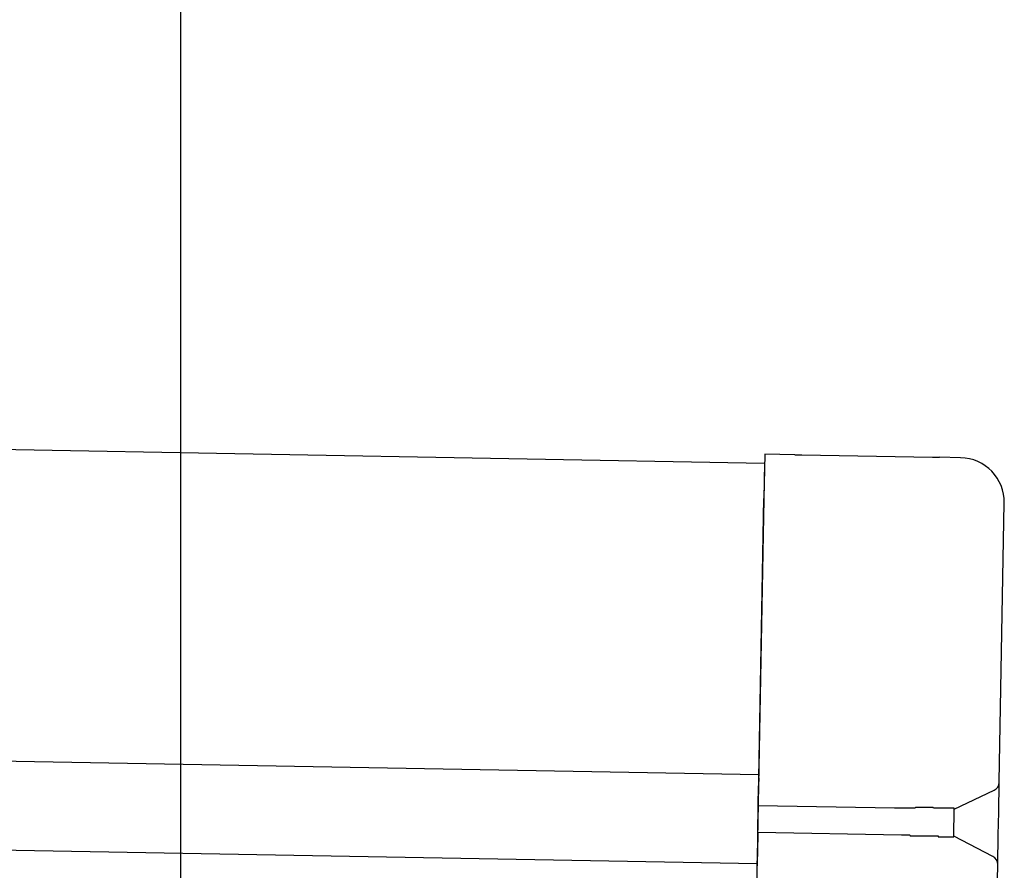
# Model space of a CAD drawing. Extents: x 542 to 20478, y 217 to 14052.
# Drawn here: x 12537 to 12647, y 11694 to 11790 of the extents above; entities that cross this region are included whole.
import ezdxf

# ---------------------------------------------------------------- set-up
doc = ezdxf.new("R2010")
doc.units = 0
doc.header["$LTSCALE"] = 50
doc.header["$MEASUREMENT"] = 0
for name, color, linetype in [('SUNPOU', 4, 'CONTINUOUS'), ('上枠左右A1_5', 1, 'CONTINUOUS'), ('鼻隠し後コーナー', 4, 'CONTINUOUS')]:
    doc.layers.add(name, color=color, linetype=linetype)

msp = doc.modelspace()

# ---------------------------------------------------------------- linework, layer by layer
at = {"layer": 'SUNPOU'}
msp.add_line((12555.03, 11650.15), (12555.03, 11970.63), dxfattribs=at)
at = {"layer": '上枠左右A1_5'}
for p, q in [((9927.1, 11789.22), (12620.57, 11740.14)), ((9926.46, 11754.23), (12619.93, 11705.15)), ((9926.28, 11744.23), (12619.75, 11695.15)), ((12620.57, 11740.14), (12618.02, 11600.17))]:
    msp.add_line(p, q, dxfattribs=at)
at = {"layer": '鼻隠し後コーナー', "linetype": 'Continuous'}
for p, q in [((12620.59, 11741.14), (12620.5, 11736.14)), ((12623.97, 11741.08), (12620.59, 11741.14)), ((12623.97, 11741.08), (12624.75, 11741.07)), ((12624.75, 11741.07), (12624.75, 11741.07)), ((12624.75, 11741.07), (12639.42, 11740.8)), ((12639.42, 11740.8), (12639.42, 11740.8)), ((12639.42, 11740.8), (12640.2, 11740.79)), ((12642.58, 11740.74), (12640.2, 11740.79)), ((12619.92, 11704.77), (12620.5, 11736.14)), ((12646.92, 11704.38), (12647.49, 11735.65)), ((12619.92, 11704.77), (12619.91, 11703.87)), ((12619.87, 11701.65), (12619.91, 11703.87)), ((12646.86, 11700.92), (12646.92, 11704.28)), ((12646.92, 11704.28), (12646.92, 11704.38)), ((12641.86, 11701.25), (12646.35, 11703.39)), ((12619.81, 11698.65), (12619.87, 11701.65)), ((12635.16, 11701.37), (12619.87, 11701.65)), ((12635.17, 11701.37), (12635.15, 11701.37)), ((12635.18, 11701.37), (12635.17, 11701.37)), ((12635.19, 11701.37), (12635.18, 11701.37)), ((12635.21, 11701.37), (12635.19, 11701.37)), ((12635.22, 11701.37), (12635.21, 11701.37)), ((12635.23, 11701.37), (12635.22, 11701.37)), ((12635.25, 11701.37), (12635.23, 11701.37)), ((12635.26, 11701.37), (12635.25, 11701.37)), ((12635.27, 11701.37), (12635.26, 11701.37)), ((12635.29, 11701.37), (12635.27, 11701.37)), ((12635.3, 11701.37), (12635.29, 11701.37)), ((12635.31, 11701.37), (12635.3, 11701.37)), ((12635.33, 11701.37), (12635.31, 11701.37)), ((12635.34, 11701.37), (12635.33, 11701.37)), ((12635.35, 11701.37), (12635.34, 11701.37)), ((12635.36, 11701.37), (12635.35, 11701.37)), ((12635.38, 11701.37), (12635.36, 11701.37)), ((12635.39, 11701.37), (12635.38, 11701.37)), ((12635.4, 11701.37), (12635.39, 11701.37)), ((12635.42, 11701.37), (12635.4, 11701.37)), ((12635.43, 11701.37), (12635.42, 11701.37)), ((12635.44, 11701.37), (12635.43, 11701.37)), ((12635.46, 11701.37), (12635.44, 11701.37)), ((12635.47, 11701.37), (12635.46, 11701.37)), ((12635.48, 11701.37), (12635.47, 11701.37)), ((12635.5, 11701.37), (12635.48, 11701.37)), ((12635.51, 11701.37), (12635.5, 11701.37)), ((12635.52, 11701.37), (12635.51, 11701.37)), ((12635.54, 11701.37), (12635.52, 11701.37)), ((12635.55, 11701.37), (12635.54, 11701.37)), ((12635.56, 11701.37), (12635.55, 11701.37)), ((12635.58, 11701.37), (12635.56, 11701.37)), ((12635.59, 11701.37), (12635.58, 11701.37)), ((12635.6, 11701.37), (12635.59, 11701.37)), ((12635.62, 11701.37), (12635.6, 11701.37)), ((12635.63, 11701.37), (12635.62, 11701.37)), ((12635.64, 11701.37), (12635.63, 11701.37)), ((12635.66, 11701.37), (12635.64, 11701.37)), ((12635.67, 11701.37), (12635.66, 11701.37)), ((12635.68, 11701.37), (12635.67, 11701.37)), ((12635.7, 11701.37), (12635.68, 11701.37)), ((12635.71, 11701.37), (12635.7, 11701.37)), ((12635.72, 11701.37), (12635.71, 11701.37)), ((12635.74, 11701.37), (12635.72, 11701.37)), ((12635.75, 11701.37), (12635.74, 11701.37)), ((12635.76, 11701.37), (12635.75, 11701.37)), ((12635.78, 11701.37), (12635.76, 11701.37)), ((12635.79, 11701.37), (12635.78, 11701.37)), ((12635.8, 11701.37), (12635.79, 11701.37)), ((12635.82, 11701.37), (12635.8, 11701.37)), ((12635.83, 11701.37), (12635.82, 11701.37)), ((12635.84, 11701.37), (12635.83, 11701.37)), ((12635.86, 11701.37), (12635.84, 11701.37)), ((12635.87, 11701.37), (12635.86, 11701.37)), ((12635.88, 11701.37), (12635.87, 11701.37)), ((12635.9, 11701.37), (12635.88, 11701.37)), ((12635.91, 11701.37), (12635.9, 11701.37)), ((12635.92, 11701.37), (12635.91, 11701.37)), ((12635.94, 11701.37), (12635.92, 11701.37)), ((12635.95, 11701.37), (12635.94, 11701.37)), ((12635.96, 11701.37), (12635.95, 11701.37)), ((12635.98, 11701.37), (12635.96, 11701.37)), ((12635.99, 11701.37), (12635.98, 11701.37)), ((12636, 11701.37), (12635.99, 11701.37)), ((12636.02, 11701.37), (12636, 11701.37)), ((12636.03, 11701.37), (12636.02, 11701.37)), ((12636.04, 11701.37), (12636.03, 11701.37)), ((12636.06, 11701.37), (12636.04, 11701.37)), ((12636.07, 11701.37), (12636.06, 11701.37)), ((12636.08, 11701.37), (12636.07, 11701.37)), ((12636.1, 11701.37), (12636.08, 11701.37)), ((12636.11, 11701.37), (12636.1, 11701.37)), ((12636.12, 11701.37), (12636.11, 11701.37)), ((12636.14, 11701.37), (12636.12, 11701.37)), ((12636.15, 11701.37), (12636.14, 11701.37)), ((12636.16, 11701.37), (12636.15, 11701.37)), ((12636.18, 11701.37), (12636.16, 11701.37)), ((12636.19, 11701.37), (12636.18, 11701.37)), ((12636.2, 11701.37), (12636.19, 11701.37)), ((12636.22, 11701.37), (12636.2, 11701.37)), ((12636.23, 11701.37), (12636.22, 11701.37)), ((12636.24, 11701.37), (12636.23, 11701.37)), ((12636.26, 11701.37), (12636.24, 11701.37)), ((12636.27, 11701.37), (12636.26, 11701.37)), ((12636.28, 11701.37), (12636.27, 11701.37)), ((12636.3, 11701.37), (12636.28, 11701.37)), ((12636.31, 11701.37), (12636.3, 11701.37)), ((12636.32, 11701.37), (12636.31, 11701.37)), ((12636.34, 11701.37), (12636.32, 11701.37)), ((12636.35, 11701.37), (12636.34, 11701.37)), ((12636.36, 11701.37), (12636.35, 11701.37)), ((12636.38, 11701.37), (12636.36, 11701.37)), ((12636.39, 11701.37), (12636.38, 11701.37)), ((12636.4, 11701.37), (12636.39, 11701.37)), ((12636.42, 11701.37), (12636.4, 11701.37)), ((12636.43, 11701.37), (12636.42, 11701.37)), ((12636.44, 11701.37), (12636.43, 11701.37)), ((12636.46, 11701.37), (12636.44, 11701.37)), ((12636.47, 11701.37), (12636.46, 11701.37)), ((12636.49, 11701.37), (12636.47, 11701.37)), ((12636.5, 11701.37), (12636.49, 11701.37)), ((12636.51, 11701.37), (12636.5, 11701.37)), ((12636.53, 11701.37), (12636.51, 11701.37)), ((12636.54, 11701.37), (12636.53, 11701.37)), ((12636.55, 11701.37), (12636.54, 11701.37)), ((12636.57, 11701.37), (12636.55, 11701.37)), ((12636.58, 11701.37), (12636.57, 11701.37)), ((12636.59, 11701.37), (12636.58, 11701.37)), ((12636.61, 11701.37), (12636.59, 11701.37)), ((12636.62, 11701.37), (12636.61, 11701.37)), ((12636.63, 11701.37), (12636.62, 11701.37)), ((12636.65, 11701.37), (12636.63, 11701.37)), ((12636.66, 11701.37), (12636.65, 11701.37)), ((12636.67, 11701.37), (12636.66, 11701.37)), ((12636.69, 11701.37), (12636.67, 11701.37)), ((12636.7, 11701.37), (12636.69, 11701.37)), ((12636.71, 11701.37), (12636.7, 11701.37)), ((12636.73, 11701.37), (12636.71, 11701.37)), ((12636.74, 11701.37), (12636.73, 11701.37)), ((12636.75, 11701.37), (12636.74, 11701.37)), ((12636.77, 11701.37), (12636.75, 11701.37)), ((12636.78, 11701.37), (12636.77, 11701.37)), ((12636.8, 11701.37), (12636.78, 11701.37)), ((12636.81, 11701.37), (12636.8, 11701.37)), ((12636.82, 11701.37), (12636.81, 11701.37)), ((12636.84, 11701.37), (12636.82, 11701.37)), ((12636.85, 11701.37), (12636.84, 11701.37)), ((12636.86, 11701.37), (12636.85, 11701.37)), ((12641.81, 11698.19), (12641.87, 11701.31)), ((12646.81, 11698.39), (12646.86, 11700.92)), ((12619.81, 11698.65), (12619.77, 11696.41)), ((12635.96, 11698.36), (12619.81, 11698.65)), ((12635.96, 11698.37), (12635.97, 11698.37)), ((12635.97, 11698.37), (12635.98, 11698.37)), ((12635.98, 11698.37), (12635.99, 11698.37)), ((12635.99, 11698.37), (12636, 11698.37)), ((12636, 11698.37), (12636.01, 11698.37)), ((12636.01, 11698.37), (12636.02, 11698.37)), ((12636.02, 11698.37), (12636.03, 11698.37)), ((12636.03, 11698.37), (12636.04, 11698.37)), ((12636.04, 11698.37), (12636.05, 11698.37)), ((12636.05, 11698.37), (12636.06, 11698.37)), ((12636.06, 11698.37), (12636.07, 11698.37)), ((12636.07, 11698.37), (12636.08, 11698.37)), ((12636.08, 11698.37), (12636.09, 11698.37)), ((12636.09, 11698.37), (12636.1, 11698.37)), ((12636.1, 11698.37), (12636.11, 11698.37)), ((12636.11, 11698.37), (12636.12, 11698.37)), ((12636.12, 11698.37), (12636.13, 11698.37)), ((12636.13, 11698.37), (12636.14, 11698.37)), ((12636.14, 11698.37), (12636.15, 11698.37)), ((12636.15, 11698.37), (12636.16, 11698.37)), ((12636.16, 11698.37), (12636.17, 11698.37)), ((12636.17, 11698.37), (12636.18, 11698.37)), ((12636.18, 11698.37), (12636.19, 11698.37)), ((12636.19, 11698.37), (12636.2, 11698.37)), ((12636.2, 11698.37), (12636.21, 11698.37)), ((12636.21, 11698.37), (12636.22, 11698.37)), ((12636.22, 11698.37), (12636.23, 11698.37)), ((12636.23, 11698.37), (12636.24, 11698.37)), ((12636.24, 11698.37), (12636.25, 11698.37)), ((12636.25, 11698.37), (12636.26, 11698.37)), ((12636.26, 11698.37), (12636.27, 11698.37)), ((12636.27, 11698.37), (12636.28, 11698.37)), ((12636.28, 11698.37), (12636.29, 11698.37)), ((12636.29, 11698.37), (12636.3, 11698.37)), ((12636.3, 11698.37), (12636.31, 11698.37)), ((12636.31, 11698.37), (12636.32, 11698.37)), ((12636.32, 11698.37), (12636.33, 11698.37)), ((12636.33, 11698.37), (12636.34, 11698.37)), ((12636.34, 11698.37), (12636.35, 11698.37)), ((12636.35, 11698.37), (12636.36, 11698.37)), ((12636.36, 11698.37), (12636.37, 11698.37)), ((12636.37, 11698.37), (12636.38, 11698.37)), ((12636.38, 11698.37), (12636.39, 11698.37)), ((12636.39, 11698.37), (12636.4, 11698.37)), ((12636.4, 11698.37), (12636.41, 11698.37)), ((12636.41, 11698.37), (12636.42, 11698.37)), ((12636.42, 11698.37), (12636.43, 11698.37)), ((12636.43, 11698.37), (12636.44, 11698.37)), ((12636.44, 11698.37), (12636.45, 11698.37)), ((12636.45, 11698.37), (12636.46, 11698.37)), ((12636.46, 11698.37), (12636.47, 11698.37)), ((12636.47, 11698.37), (12636.48, 11698.37)), ((12636.48, 11698.37), (12636.49, 11698.37)), ((12636.49, 11698.37), (12636.5, 11698.37)), ((12636.5, 11698.37), (12636.51, 11698.37)), ((12636.51, 11698.37), (12636.52, 11698.37)), ((12636.52, 11698.37), (12636.53, 11698.37)), ((12636.53, 11698.37), (12636.54, 11698.37)), ((12636.54, 11698.37), (12636.55, 11698.37)), ((12636.55, 11698.37), (12636.56, 11698.37)), ((12636.56, 11698.37), (12636.57, 11698.37)), ((12636.57, 11698.37), (12636.58, 11698.37)), ((12636.58, 11698.37), (12636.59, 11698.37)), ((12636.59, 11698.37), (12636.6, 11698.37)), ((12636.6, 11698.37), (12636.61, 11698.37)), ((12636.61, 11698.37), (12636.62, 11698.37)), ((12636.62, 11698.37), (12636.63, 11698.37)), ((12636.63, 11698.37), (12636.64, 11698.37)), ((12636.64, 11698.37), (12636.65, 11698.37)), ((12636.65, 11698.37), (12636.66, 11698.37)), ((12636.66, 11698.37), (12636.67, 11698.37)), ((12636.67, 11698.37), (12636.68, 11698.37)), ((12636.68, 11698.37), (12636.69, 11698.37)), ((12636.69, 11698.37), (12636.7, 11698.37)), ((12636.7, 11698.37), (12636.71, 11698.37)), ((12636.71, 11698.37), (12636.72, 11698.37)), ((12636.72, 11698.37), (12636.73, 11698.37)), ((12636.73, 11698.37), (12636.74, 11698.37)), ((12636.74, 11698.37), (12636.75, 11698.37)), ((12636.75, 11698.37), (12636.76, 11698.37)), ((12636.76, 11698.37), (12636.77, 11698.37)), ((12636.77, 11698.37), (12636.78, 11698.37)), ((12636.78, 11698.37), (12636.79, 11698.37)), ((12636.79, 11698.37), (12636.8, 11698.37)), ((12636.8, 11698.37), (12636.81, 11698.37)), ((12646.22, 11695.95), (12641.81, 11698.25)), ((12646.75, 11695.04), (12646.81, 11698.39)), ((12619.77, 11696.41), (12619.76, 11695.48)), ((12619.74, 11694.4), (12619.76, 11695.48)), ((12646.67, 11690.66), (12646.75, 11694.93)), ((12646.75, 11694.93), (12646.75, 11695.04))]:
    msp.add_line(p, q, dxfattribs=at)
at = {"layer": '鼻隠し後コーナー'}
for p, q in [((12636.88, 11701.37), (12636.86, 11701.37)), ((12636.9, 11701.37), (12636.88, 11701.37)), ((12636.92, 11701.37), (12636.9, 11701.37)), ((12636.94, 11701.37), (12636.92, 11701.37)), ((12636.97, 11701.37), (12636.94, 11701.37)), ((12636.99, 11701.37), (12636.97, 11701.37)), ((12637.01, 11701.37), (12636.99, 11701.37)), ((12637.03, 11701.37), (12637.01, 11701.37)), ((12637.05, 11701.37), (12637.03, 11701.37)), ((12637.07, 11701.37), (12637.05, 11701.37)), ((12637.09, 11701.37), (12637.07, 11701.37)), ((12637.11, 11701.37), (12637.09, 11701.37)), ((12637.13, 11701.37), (12637.11, 11701.37)), ((12637.15, 11701.37), (12637.13, 11701.37)), ((12637.17, 11701.37), (12637.15, 11701.37)), ((12637.19, 11701.37), (12637.17, 11701.37)), ((12637.21, 11701.37), (12637.19, 11701.37)), ((12637.23, 11701.37), (12637.21, 11701.37)), ((12637.25, 11701.37), (12637.23, 11701.37)), ((12637.27, 11701.37), (12637.25, 11701.37)), ((12637.29, 11701.37), (12637.27, 11701.37)), ((12637.31, 11701.37), (12637.29, 11701.37)), ((12637.33, 11701.37), (12637.31, 11701.37)), ((12637.35, 11701.37), (12637.33, 11701.37)), ((12637.37, 11701.37), (12637.35, 11701.37)), ((12637.4, 11701.37), (12637.37, 11701.37)), ((12637.42, 11701.37), (12637.4, 11701.37)), ((12637.44, 11701.37), (12637.42, 11701.37)), ((12637.46, 11701.37), (12637.44, 11701.37)), ((12637.48, 11701.37), (12637.46, 11701.37)), ((12637.5, 11701.37), (12637.48, 11701.37)), ((12637.52, 11701.47), (12637.5, 11701.37)), ((12637.54, 11701.47), (12637.52, 11701.47)), ((12637.56, 11701.47), (12637.54, 11701.47)), ((12637.58, 11701.47), (12637.56, 11701.47)), ((12637.6, 11701.47), (12637.58, 11701.47)), ((12637.62, 11701.47), (12637.6, 11701.47)), ((12637.64, 11701.47), (12637.62, 11701.47)), ((12637.66, 11701.47), (12637.64, 11701.47)), ((12637.68, 11701.47), (12637.66, 11701.47)), ((12637.7, 11701.47), (12637.68, 11701.47)), ((12637.72, 11701.47), (12637.7, 11701.47)), ((12637.74, 11701.47), (12637.72, 11701.47)), ((12637.76, 11701.47), (12637.74, 11701.47)), ((12637.78, 11701.47), (12637.76, 11701.47)), ((12637.8, 11701.47), (12637.78, 11701.47)), ((12637.82, 11701.47), (12637.8, 11701.47)), ((12637.84, 11701.47), (12637.82, 11701.47)), ((12637.86, 11701.47), (12637.84, 11701.47)), ((12637.88, 11701.47), (12637.86, 11701.47)), ((12637.9, 11701.47), (12637.88, 11701.47)), ((12637.92, 11701.47), (12637.9, 11701.47)), ((12637.94, 11701.47), (12637.92, 11701.47)), ((12637.96, 11701.47), (12637.94, 11701.47)), ((12637.98, 11701.47), (12637.96, 11701.47)), ((12638, 11701.47), (12637.98, 11701.47)), ((12638.02, 11701.47), (12638, 11701.47)), ((12638.04, 11701.47), (12638.02, 11701.47)), ((12638.06, 11701.47), (12638.04, 11701.47)), ((12638.08, 11701.47), (12638.06, 11701.47)), ((12638.1, 11701.47), (12638.08, 11701.47)), ((12638.12, 11701.47), (12638.1, 11701.47)), ((12638.14, 11701.47), (12638.12, 11701.47)), ((12638.16, 11701.47), (12638.14, 11701.47)), ((12638.18, 11701.47), (12638.16, 11701.47)), ((12638.2, 11701.47), (12638.18, 11701.47)), ((12638.22, 11701.47), (12638.2, 11701.47)), ((12638.24, 11701.47), (12638.22, 11701.47)), ((12638.26, 11701.47), (12638.24, 11701.47)), ((12638.28, 11701.47), (12638.26, 11701.47)), ((12638.3, 11701.47), (12638.28, 11701.47)), ((12638.32, 11701.47), (12638.3, 11701.47)), ((12638.34, 11701.47), (12638.32, 11701.47)), ((12638.36, 11701.47), (12638.34, 11701.47)), ((12638.38, 11701.47), (12638.36, 11701.47)), ((12638.4, 11701.47), (12638.38, 11701.47)), ((12638.42, 11701.47), (12638.4, 11701.47)), ((12638.44, 11701.47), (12638.42, 11701.47)), ((12638.46, 11701.47), (12638.44, 11701.47)), ((12638.47, 11701.47), (12638.46, 11701.47)), ((12638.49, 11701.47), (12638.47, 11701.47)), ((12638.51, 11701.47), (12638.49, 11701.47)), ((12638.53, 11701.47), (12638.51, 11701.47)), ((12638.55, 11701.47), (12638.53, 11701.47)), ((12638.57, 11701.47), (12638.55, 11701.47)), ((12638.59, 11701.47), (12638.57, 11701.47)), ((12638.61, 11701.47), (12638.59, 11701.47)), ((12638.63, 11701.47), (12638.61, 11701.47)), ((12638.65, 11701.47), (12638.63, 11701.47)), ((12638.67, 11701.47), (12638.65, 11701.47)), ((12638.69, 11701.47), (12638.67, 11701.47)), ((12638.71, 11701.47), (12638.69, 11701.47)), ((12638.72, 11701.47), (12638.71, 11701.47)), ((12638.74, 11701.47), (12638.72, 11701.47)), ((12638.76, 11701.47), (12638.74, 11701.47)), ((12638.78, 11701.47), (12638.76, 11701.47)), ((12638.8, 11701.47), (12638.78, 11701.47)), ((12638.82, 11701.47), (12638.8, 11701.47)), ((12638.84, 11701.47), (12638.82, 11701.47)), ((12638.86, 11701.47), (12638.84, 11701.47)), ((12638.88, 11701.47), (12638.86, 11701.47)), ((12638.89, 11701.47), (12638.88, 11701.47)), ((12638.91, 11701.47), (12638.89, 11701.47)), ((12638.93, 11701.47), (12638.91, 11701.47)), ((12638.95, 11701.47), (12638.93, 11701.47)), ((12638.97, 11701.47), (12638.95, 11701.47)), ((12638.99, 11701.47), (12638.97, 11701.47)), ((12639.01, 11701.47), (12638.99, 11701.47)), ((12639.03, 11701.47), (12639.01, 11701.47)), ((12639.04, 11701.47), (12639.03, 11701.47)), ((12639.06, 11701.47), (12639.04, 11701.47)), ((12639.08, 11701.47), (12639.06, 11701.47)), ((12639.1, 11701.47), (12639.08, 11701.47)), ((12639.12, 11701.47), (12639.1, 11701.47)), ((12639.14, 11701.47), (12639.12, 11701.47)), ((12639.15, 11701.47), (12639.14, 11701.47)), ((12639.17, 11701.47), (12639.15, 11701.47)), ((12639.19, 11701.47), (12639.17, 11701.47)), ((12639.21, 11701.47), (12639.19, 11701.47)), ((12639.23, 11701.47), (12639.21, 11701.47)), ((12639.24, 11701.47), (12639.23, 11701.47)), ((12639.26, 11701.47), (12639.24, 11701.47)), ((12639.28, 11701.47), (12639.26, 11701.47)), ((12639.3, 11701.47), (12639.28, 11701.47)), ((12639.32, 11701.47), (12639.3, 11701.47)), ((12639.33, 11701.47), (12639.32, 11701.47)), ((12639.35, 11701.47), (12639.33, 11701.47)), ((12639.37, 11701.47), (12639.35, 11701.47)), ((12639.39, 11701.47), (12639.37, 11701.47)), ((12639.41, 11701.47), (12639.39, 11701.47)), ((12639.42, 11701.47), (12639.41, 11701.47)), ((12639.44, 11701.47), (12639.42, 11701.47)), ((12639.46, 11701.47), (12639.44, 11701.47)), ((12639.48, 11701.47), (12639.46, 11701.47)), ((12639.49, 11701.47), (12639.48, 11701.47)), ((12639.51, 11701.47), (12639.49, 11701.47)), ((12639.53, 11701.37), (12639.51, 11701.47)), ((12639.54, 11701.37), (12639.53, 11701.37)), ((12639.56, 11701.37), (12639.54, 11701.37)), ((12639.58, 11701.37), (12639.56, 11701.37)), ((12639.6, 11701.37), (12639.58, 11701.37)), ((12639.61, 11701.37), (12639.6, 11701.37)), ((12639.63, 11701.37), (12639.61, 11701.37)), ((12639.65, 11701.37), (12639.63, 11701.37)), ((12639.67, 11701.37), (12639.65, 11701.37)), ((12639.68, 11701.37), (12639.67, 11701.37)), ((12639.7, 11701.37), (12639.68, 11701.37)), ((12639.72, 11701.37), (12639.7, 11701.37)), ((12639.73, 11701.37), (12639.72, 11701.37)), ((12639.75, 11701.37), (12639.73, 11701.37)), ((12639.77, 11701.37), (12639.75, 11701.37)), ((12639.78, 11701.37), (12639.77, 11701.37)), ((12639.8, 11701.37), (12639.78, 11701.37)), ((12639.82, 11701.37), (12639.8, 11701.37)), ((12639.83, 11701.37), (12639.82, 11701.37)), ((12639.85, 11701.37), (12639.83, 11701.37)), ((12639.87, 11701.37), (12639.85, 11701.37)), ((12639.88, 11701.37), (12639.87, 11701.37)), ((12639.9, 11701.37), (12639.88, 11701.37)), ((12639.91, 11701.37), (12639.9, 11701.37)), ((12639.93, 11701.37), (12639.91, 11701.37)), ((12639.95, 11701.37), (12639.93, 11701.37)), ((12639.96, 11701.37), (12639.95, 11701.37)), ((12639.98, 11701.37), (12639.96, 11701.37)), ((12639.99, 11701.37), (12639.98, 11701.37)), ((12640.01, 11701.37), (12639.99, 11701.37)), ((12640.03, 11701.37), (12640.01, 11701.37)), ((12640.04, 11701.37), (12640.03, 11701.37)), ((12640.06, 11701.37), (12640.04, 11701.37)), ((12640.07, 11701.37), (12640.06, 11701.37)), ((12640.09, 11701.37), (12640.07, 11701.37)), ((12640.11, 11701.37), (12640.09, 11701.37)), ((12640.12, 11701.37), (12640.11, 11701.37)), ((12640.14, 11701.37), (12640.12, 11701.37)), ((12640.15, 11701.37), (12640.14, 11701.37)), ((12640.17, 11701.37), (12640.15, 11701.37)), ((12640.18, 11701.37), (12640.17, 11701.37)), ((12640.2, 11701.37), (12640.18, 11701.37)), ((12640.21, 11701.37), (12640.2, 11701.37)), ((12640.23, 11701.37), (12640.21, 11701.37)), ((12640.24, 11701.37), (12640.23, 11701.37)), ((12640.26, 11701.37), (12640.24, 11701.37)), ((12640.27, 11701.37), (12640.26, 11701.37)), ((12640.29, 11701.37), (12640.27, 11701.37)), ((12640.3, 11701.37), (12640.29, 11701.37)), ((12640.32, 11701.37), (12640.3, 11701.37)), ((12640.33, 11701.37), (12640.32, 11701.37)), ((12640.35, 11701.37), (12640.33, 11701.37)), ((12640.36, 11701.37), (12640.35, 11701.37)), ((12640.38, 11701.37), (12640.36, 11701.37)), ((12640.39, 11701.37), (12640.38, 11701.37)), ((12640.41, 11701.37), (12640.39, 11701.37)), ((12640.42, 11701.37), (12640.41, 11701.37)), ((12640.44, 11701.37), (12640.42, 11701.37)), ((12640.45, 11701.37), (12640.44, 11701.37)), ((12640.46, 11701.37), (12640.45, 11701.37)), ((12640.48, 11701.37), (12640.46, 11701.37)), ((12640.49, 11701.37), (12640.48, 11701.37)), ((12640.51, 11701.37), (12640.49, 11701.37)), ((12640.52, 11701.37), (12640.51, 11701.37)), ((12640.53, 11701.37), (12640.52, 11701.37)), ((12640.55, 11701.37), (12640.53, 11701.37)), ((12640.56, 11701.37), (12640.55, 11701.37)), ((12640.58, 11701.37), (12640.56, 11701.37)), ((12640.59, 11701.37), (12640.58, 11701.37)), ((12640.6, 11701.37), (12640.59, 11701.37)), ((12640.62, 11701.37), (12640.6, 11701.37)), ((12640.63, 11701.37), (12640.62, 11701.37)), ((12640.64, 11701.37), (12640.63, 11701.37)), ((12640.66, 11701.37), (12640.64, 11701.37)), ((12640.67, 11701.37), (12640.66, 11701.37)), ((12640.68, 11701.37), (12640.67, 11701.37)), ((12640.7, 11701.37), (12640.68, 11701.37)), ((12640.71, 11701.37), (12640.7, 11701.37)), ((12640.72, 11701.37), (12640.71, 11701.37)), ((12640.74, 11701.37), (12640.72, 11701.37)), ((12640.75, 11701.37), (12640.74, 11701.37)), ((12640.76, 11701.37), (12640.75, 11701.37)), ((12640.77, 11701.37), (12640.76, 11701.37)), ((12640.79, 11701.37), (12640.77, 11701.37)), ((12640.8, 11701.37), (12640.79, 11701.37)), ((12640.81, 11701.37), (12640.8, 11701.37)), ((12640.83, 11701.37), (12640.81, 11701.37)), ((12640.84, 11701.37), (12640.83, 11701.37)), ((12640.85, 11701.37), (12640.84, 11701.37)), ((12640.86, 11701.37), (12640.85, 11701.37)), ((12640.87, 11701.37), (12640.86, 11701.37)), ((12640.89, 11701.37), (12640.87, 11701.37)), ((12640.9, 11701.37), (12640.89, 11701.37)), ((12640.91, 11701.37), (12640.9, 11701.37)), ((12640.92, 11701.37), (12640.91, 11701.37)), ((12640.94, 11701.37), (12640.92, 11701.37)), ((12640.95, 11701.37), (12640.94, 11701.37)), ((12640.96, 11701.37), (12640.95, 11701.37)), ((12640.97, 11701.37), (12640.96, 11701.37)), ((12640.98, 11701.37), (12640.97, 11701.37)), ((12640.99, 11701.37), (12640.98, 11701.37)), ((12641.01, 11701.37), (12640.99, 11701.37)), ((12641.02, 11701.37), (12641.01, 11701.37)), ((12641.03, 11701.37), (12641.02, 11701.37)), ((12641.04, 11701.37), (12641.03, 11701.37)), ((12641.05, 11701.37), (12641.04, 11701.37)), ((12641.06, 11701.37), (12641.05, 11701.37)), ((12641.07, 11701.37), (12641.06, 11701.37)), ((12641.08, 11701.37), (12641.07, 11701.37)), ((12641.1, 11701.37), (12641.08, 11701.37)), ((12641.11, 11701.37), (12641.1, 11701.37)), ((12641.12, 11701.37), (12641.11, 11701.37)), ((12641.13, 11701.37), (12641.12, 11701.37)), ((12641.14, 11701.37), (12641.13, 11701.37)), ((12641.15, 11701.37), (12641.14, 11701.37)), ((12641.16, 11701.37), (12641.15, 11701.37)), ((12641.17, 11701.37), (12641.16, 11701.37)), ((12641.18, 11701.37), (12641.17, 11701.37)), ((12641.19, 11701.37), (12641.18, 11701.37)), ((12641.2, 11701.37), (12641.19, 11701.37)), ((12641.21, 11701.37), (12641.2, 11701.37)), ((12641.22, 11701.37), (12641.21, 11701.37)), ((12641.23, 11701.37), (12641.22, 11701.37)), ((12641.24, 11701.37), (12641.23, 11701.37)), ((12641.25, 11701.37), (12641.24, 11701.37)), ((12641.26, 11701.37), (12641.25, 11701.37)), ((12641.27, 11701.37), (12641.26, 11701.37)), ((12641.28, 11701.37), (12641.27, 11701.37)), ((12641.29, 11701.37), (12641.28, 11701.37)), ((12641.3, 11701.37), (12641.29, 11701.37)), ((12641.31, 11701.37), (12641.3, 11701.37)), ((12641.32, 11701.37), (12641.31, 11701.37)), ((12641.33, 11701.37), (12641.32, 11701.37)), ((12641.34, 11701.37), (12641.33, 11701.37)), ((12641.35, 11701.37), (12641.34, 11701.37)), ((12641.36, 11701.37), (12641.35, 11701.37)), ((12641.37, 11701.37), (12641.36, 11701.37)), ((12641.38, 11701.37), (12641.37, 11701.37)), ((12641.39, 11701.37), (12641.38, 11701.37)), ((12641.4, 11701.37), (12641.39, 11701.37)), ((12641.41, 11701.37), (12641.4, 11701.37)), ((12641.42, 11701.37), (12641.41, 11701.37)), ((12641.43, 11701.37), (12641.42, 11701.37)), ((12641.44, 11701.37), (12641.43, 11701.37)), ((12641.45, 11701.37), (12641.44, 11701.37)), ((12641.46, 11701.37), (12641.45, 11701.37)), ((12641.47, 11701.37), (12641.46, 11701.37)), ((12641.48, 11701.37), (12641.47, 11701.37)), ((12641.49, 11701.37), (12641.48, 11701.37)), ((12641.5, 11701.37), (12641.49, 11701.37)), ((12641.51, 11701.37), (12641.5, 11701.37)), ((12641.52, 11701.37), (12641.51, 11701.37)), ((12641.53, 11701.37), (12641.52, 11701.37)), ((12641.54, 11701.37), (12641.53, 11701.37)), ((12641.55, 11701.37), (12641.54, 11701.37)), ((12641.56, 11701.37), (12641.55, 11701.37)), ((12641.57, 11701.37), (12641.56, 11701.37)), ((12641.58, 11701.37), (12641.57, 11701.37)), ((12641.59, 11701.37), (12641.58, 11701.37)), ((12641.6, 11701.37), (12641.59, 11701.37)), ((12641.61, 11701.37), (12641.6, 11701.37)), ((12641.62, 11701.37), (12641.61, 11701.37)), ((12641.63, 11701.37), (12641.62, 11701.37)), ((12641.64, 11701.37), (12641.63, 11701.37)), ((12641.65, 11701.37), (12641.64, 11701.37)), ((12641.66, 11701.37), (12641.65, 11701.37)), ((12641.67, 11701.37), (12641.66, 11701.37)), ((12641.68, 11701.37), (12641.67, 11701.37)), ((12641.69, 11701.37), (12641.68, 11701.37)), ((12641.7, 11701.37), (12641.69, 11701.37)), ((12641.71, 11701.37), (12641.7, 11701.37)), ((12641.72, 11701.37), (12641.71, 11701.37)), ((12641.73, 11701.37), (12641.72, 11701.37)), ((12641.74, 11701.37), (12641.73, 11701.37)), ((12641.75, 11701.37), (12641.74, 11701.37)), ((12641.76, 11701.37), (12641.75, 11701.37)), ((12641.77, 11701.37), (12641.76, 11701.37)), ((12641.78, 11701.37), (12641.77, 11701.37)), ((12641.79, 11701.37), (12641.78, 11701.37)), ((12641.8, 11701.37), (12641.79, 11701.37)), ((12641.81, 11701.37), (12641.8, 11701.37)), ((12641.82, 11701.37), (12641.81, 11701.37)), ((12641.83, 11701.37), (12641.82, 11701.37)), ((12641.84, 11701.37), (12641.83, 11701.37)), ((12641.85, 11701.37), (12641.84, 11701.37)), ((12641.85, 11701.27), (12641.85, 11701.37)), ((12641.86, 11701.27), (12641.85, 11701.27)), ((12636.81, 11698.37), (12636.83, 11698.37)), ((12636.83, 11698.37), (12636.85, 11698.37)), ((12636.85, 11698.37), (12636.87, 11698.37)), ((12636.87, 11698.37), (12636.89, 11698.37)), ((12636.89, 11698.37), (12636.91, 11698.27)), ((12636.91, 11698.27), (12636.93, 11698.27)), ((12636.93, 11698.27), (12636.95, 11698.27)), ((12636.95, 11698.27), (12636.97, 11698.27)), ((12636.97, 11698.27), (12636.99, 11698.27)), ((12636.99, 11698.27), (12637.01, 11698.27)), ((12637.01, 11698.27), (12637.03, 11698.27)), ((12637.03, 11698.27), (12637.05, 11698.27)), ((12637.05, 11698.27), (12637.07, 11698.27)), ((12637.07, 11698.27), (12637.09, 11698.27)), ((12637.09, 11698.27), (12637.11, 11698.27)), ((12637.11, 11698.27), (12637.13, 11698.27)), ((12637.13, 11698.27), (12637.15, 11698.27)), ((12637.15, 11698.27), (12637.17, 11698.27)), ((12637.17, 11698.27), (12637.2, 11698.27)), ((12637.2, 11698.27), (12637.22, 11698.27)), ((12637.22, 11698.27), (12637.24, 11698.27)), ((12637.24, 11698.27), (12637.26, 11698.27)), ((12637.26, 11698.27), (12637.28, 11698.27)), ((12637.28, 11698.27), (12637.3, 11698.27)), ((12637.3, 11698.27), (12637.32, 11698.27)), ((12637.32, 11698.27), (12637.34, 11698.27)), ((12637.34, 11698.27), (12637.36, 11698.27)), ((12637.36, 11698.27), (12637.38, 11698.27)), ((12637.38, 11698.27), (12637.4, 11698.27)), ((12637.4, 11698.27), (12637.42, 11698.27)), ((12637.42, 11698.27), (12637.44, 11698.27)), ((12637.44, 11698.27), (12637.46, 11698.27)), ((12637.46, 11698.27), (12637.48, 11698.27)), ((12637.48, 11698.27), (12637.5, 11698.27)), ((12637.5, 11698.27), (12637.52, 11698.27)), ((12637.52, 11698.27), (12637.54, 11698.27)), ((12637.54, 11698.27), (12637.56, 11698.27)), ((12637.56, 11698.27), (12637.58, 11698.27)), ((12637.58, 11698.27), (12637.6, 11698.27)), ((12637.6, 11698.27), (12637.62, 11698.27)), ((12637.62, 11698.27), (12637.64, 11698.27)), ((12637.64, 11698.27), (12637.66, 11698.27)), ((12637.66, 11698.27), (12637.68, 11698.27)), ((12637.68, 11698.27), (12637.7, 11698.27)), ((12637.7, 11698.27), (12637.72, 11698.27)), ((12637.72, 11698.27), (12637.74, 11698.27)), ((12637.74, 11698.27), (12637.76, 11698.27)), ((12637.76, 11698.27), (12637.78, 11698.27)), ((12637.78, 11698.27), (12637.8, 11698.27)), ((12637.8, 11698.27), (12637.82, 11698.27)), ((12637.82, 11698.27), (12637.84, 11698.27)), ((12637.84, 11698.27), (12637.86, 11698.27)), ((12637.86, 11698.27), (12637.88, 11698.27)), ((12637.88, 11698.27), (12637.9, 11698.27)), ((12637.9, 11698.27), (12637.92, 11698.27)), ((12637.92, 11698.27), (12637.94, 11698.27)), ((12637.94, 11698.27), (12637.96, 11698.27)), ((12637.96, 11698.27), (12637.98, 11698.27)), ((12637.98, 11698.27), (12638, 11698.27)), ((12638, 11698.27), (12638.02, 11698.27)), ((12638.02, 11698.27), (12638.04, 11698.27)), ((12638.04, 11698.27), (12638.06, 11698.27)), ((12638.06, 11698.27), (12638.08, 11698.27)), ((12638.08, 11698.27), (12638.1, 11698.27)), ((12638.1, 11698.27), (12638.12, 11698.27)), ((12638.12, 11698.27), (12638.14, 11698.27)), ((12638.14, 11698.27), (12638.16, 11698.27)), ((12638.16, 11698.27), (12638.18, 11698.27)), ((12638.18, 11698.27), (12638.2, 11698.27)), ((12638.2, 11698.27), (12638.22, 11698.27)), ((12638.22, 11698.27), (12638.24, 11698.27)), ((12638.24, 11698.27), (12638.26, 11698.27)), ((12638.26, 11698.27), (12638.28, 11698.27)), ((12638.28, 11698.27), (12638.3, 11698.27)), ((12638.3, 11698.27), (12638.32, 11698.27)), ((12638.32, 11698.27), (12638.34, 11698.27)), ((12638.34, 11698.27), (12638.36, 11698.27)), ((12638.36, 11698.27), (12638.38, 11698.27)), ((12638.38, 11698.27), (12638.4, 11698.27)), ((12638.4, 11698.27), (12638.42, 11698.27)), ((12638.42, 11698.27), (12638.44, 11698.27)), ((12638.44, 11698.27), (12638.46, 11698.27)), ((12638.46, 11698.27), (12638.47, 11698.27)), ((12638.47, 11698.27), (12638.49, 11698.27)), ((12638.49, 11698.27), (12638.51, 11698.27)), ((12638.51, 11698.27), (12638.53, 11698.27)), ((12638.53, 11698.27), (12638.55, 11698.27)), ((12638.55, 11698.27), (12638.57, 11698.27)), ((12638.57, 11698.27), (12638.59, 11698.27)), ((12638.59, 11698.27), (12638.61, 11698.27)), ((12638.61, 11698.27), (12638.63, 11698.27)), ((12638.63, 11698.27), (12638.65, 11698.27)), ((12638.65, 11698.27), (12638.67, 11698.27)), ((12638.67, 11698.27), (12638.69, 11698.27)), ((12638.69, 11698.27), (12638.7, 11698.27)), ((12638.7, 11698.27), (12638.72, 11698.27)), ((12638.72, 11698.27), (12638.74, 11698.27)), ((12638.74, 11698.27), (12638.76, 11698.27)), ((12638.76, 11698.27), (12638.78, 11698.27)), ((12638.78, 11698.27), (12638.8, 11698.27)), ((12638.8, 11698.27), (12638.82, 11698.27)), ((12638.82, 11698.27), (12638.84, 11698.27)), ((12638.84, 11698.27), (12638.86, 11698.27)), ((12638.86, 11698.27), (12638.87, 11698.27)), ((12638.87, 11698.27), (12638.89, 11698.27)), ((12638.89, 11698.27), (12638.91, 11698.27)), ((12638.91, 11698.27), (12638.93, 11698.27)), ((12638.93, 11698.27), (12638.95, 11698.27)), ((12638.95, 11698.27), (12638.97, 11698.27)), ((12638.97, 11698.27), (12638.99, 11698.27)), ((12638.99, 11698.27), (12639, 11698.27)), ((12639, 11698.27), (12639.02, 11698.27)), ((12639.02, 11698.27), (12639.04, 11698.27)), ((12639.04, 11698.27), (12639.06, 11698.27)), ((12639.06, 11698.27), (12639.08, 11698.27)), ((12639.08, 11698.27), (12639.1, 11698.27)), ((12639.1, 11698.27), (12639.11, 11698.27)), ((12639.11, 11698.27), (12639.13, 11698.27)), ((12639.13, 11698.27), (12639.15, 11698.27)), ((12639.15, 11698.27), (12639.17, 11698.27)), ((12639.17, 11698.27), (12639.19, 11698.27)), ((12639.19, 11698.27), (12639.2, 11698.27)), ((12639.2, 11698.27), (12639.22, 11698.27)), ((12639.22, 11698.27), (12639.24, 11698.27)), ((12639.24, 11698.27), (12639.26, 11698.27)), ((12639.26, 11698.27), (12639.28, 11698.27)), ((12639.28, 11698.27), (12639.29, 11698.27)), ((12639.29, 11698.27), (12639.31, 11698.27)), ((12639.31, 11698.27), (12639.33, 11698.27)), ((12639.33, 11698.27), (12639.35, 11698.27)), ((12639.35, 11698.27), (12639.36, 11698.27)), ((12639.36, 11698.27), (12639.38, 11698.27)), ((12639.38, 11698.27), (12639.4, 11698.27)), ((12639.4, 11698.27), (12639.42, 11698.27)), ((12639.42, 11698.27), (12639.43, 11698.27)), ((12639.43, 11698.27), (12639.45, 11698.27)), ((12639.45, 11698.27), (12639.47, 11698.27)), ((12639.47, 11698.27), (12639.49, 11698.27)), ((12639.49, 11698.27), (12639.5, 11698.27)), ((12639.5, 11698.27), (12639.52, 11698.27)), ((12639.52, 11698.27), (12639.54, 11698.27)), ((12639.54, 11698.27), (12639.56, 11698.27)), ((12639.56, 11698.27), (12639.57, 11698.27)), ((12639.57, 11698.27), (12639.59, 11698.27)), ((12639.59, 11698.27), (12639.61, 11698.27)), ((12639.61, 11698.27), (12639.62, 11698.27)), ((12639.62, 11698.27), (12639.64, 11698.27)), ((12639.64, 11698.27), (12639.66, 11698.27)), ((12639.66, 11698.27), (12639.67, 11698.27)), ((12639.67, 11698.27), (12639.69, 11698.27)), ((12639.69, 11698.27), (12639.71, 11698.27)), ((12639.71, 11698.27), (12639.72, 11698.27)), ((12639.72, 11698.27), (12639.74, 11698.27)), ((12639.74, 11698.27), (12639.76, 11698.27)), ((12639.76, 11698.27), (12639.77, 11698.27)), ((12639.77, 11698.27), (12639.79, 11698.27)), ((12639.79, 11698.27), (12639.81, 11698.27)), ((12639.81, 11698.27), (12639.82, 11698.27)), ((12639.82, 11698.27), (12639.84, 11698.27)), ((12639.84, 11698.27), (12639.86, 11698.27)), ((12639.86, 11698.27), (12639.87, 11698.27)), ((12639.87, 11698.27), (12639.89, 11698.27)), ((12639.89, 11698.27), (12639.9, 11698.27)), ((12639.9, 11698.27), (12639.92, 11698.27)), ((12639.92, 11698.27), (12639.94, 11698.27)), ((12639.94, 11698.27), (12639.95, 11698.27)), ((12639.95, 11698.27), (12639.97, 11698.27)), ((12639.97, 11698.27), (12639.98, 11698.27)), ((12639.98, 11698.27), (12640, 11698.27)), ((12640, 11698.27), (12640.02, 11698.27)), ((12640.02, 11698.27), (12640.03, 11698.27)), ((12640.03, 11698.27), (12640.05, 11698.27)), ((12640.05, 11698.27), (12640.06, 11698.17)), ((12640.06, 11698.17), (12640.08, 11698.17)), ((12640.08, 11698.17), (12640.09, 11698.17)), ((12640.09, 11698.17), (12640.11, 11698.17)), ((12640.11, 11698.17), (12640.12, 11698.17)), ((12640.12, 11698.17), (12640.14, 11698.17)), ((12640.14, 11698.17), (12640.15, 11698.17)), ((12640.15, 11698.17), (12640.17, 11698.17)), ((12640.17, 11698.17), (12640.18, 11698.17)), ((12640.18, 11698.17), (12640.2, 11698.17)), ((12640.2, 11698.17), (12640.22, 11698.17)), ((12640.22, 11698.17), (12640.23, 11698.17)), ((12640.23, 11698.17), (12640.24, 11698.17)), ((12640.24, 11698.17), (12640.26, 11698.17)), ((12640.26, 11698.17), (12640.27, 11698.17)), ((12640.27, 11698.17), (12640.29, 11698.17)), ((12640.29, 11698.17), (12640.3, 11698.17)), ((12640.3, 11698.17), (12640.32, 11698.17)), ((12640.32, 11698.17), (12640.33, 11698.17)), ((12640.33, 11698.17), (12640.35, 11698.17)), ((12640.35, 11698.17), (12640.36, 11698.17)), ((12640.36, 11698.17), (12640.38, 11698.17)), ((12640.38, 11698.17), (12640.39, 11698.17)), ((12640.39, 11698.17), (12640.4, 11698.17)), ((12640.4, 11698.17), (12640.42, 11698.17)), ((12640.42, 11698.17), (12640.43, 11698.17)), ((12640.43, 11698.17), (12640.45, 11698.17)), ((12640.45, 11698.17), (12640.46, 11698.17)), ((12640.46, 11698.17), (12640.48, 11698.17)), ((12640.48, 11698.17), (12640.49, 11698.17)), ((12640.49, 11698.17), (12640.5, 11698.17)), ((12640.5, 11698.17), (12640.52, 11698.17)), ((12640.52, 11698.17), (12640.53, 11698.17)), ((12640.53, 11698.17), (12640.54, 11698.17)), ((12640.54, 11698.17), (12640.56, 11698.17)), ((12640.56, 11698.17), (12640.57, 11698.17)), ((12640.57, 11698.17), (12640.58, 11698.17)), ((12640.58, 11698.17), (12640.6, 11698.17)), ((12640.6, 11698.17), (12640.61, 11698.17)), ((12640.61, 11698.17), (12640.62, 11698.17)), ((12640.62, 11698.17), (12640.64, 11698.17)), ((12640.64, 11698.17), (12640.65, 11698.17)), ((12640.65, 11698.17), (12640.66, 11698.17)), ((12640.66, 11698.17), (12640.68, 11698.17)), ((12640.68, 11698.17), (12640.69, 11698.17)), ((12640.69, 11698.17), (12640.7, 11698.17)), ((12640.7, 11698.17), (12640.72, 11698.17)), ((12640.72, 11698.17), (12640.73, 11698.17)), ((12640.73, 11698.17), (12640.74, 11698.17)), ((12640.74, 11698.17), (12640.75, 11698.17)), ((12640.75, 11698.17), (12640.77, 11698.17)), ((12640.77, 11698.17), (12640.78, 11698.17)), ((12640.78, 11698.17), (12640.79, 11698.17)), ((12640.79, 11698.17), (12640.8, 11698.17)), ((12640.8, 11698.17), (12640.82, 11698.17)), ((12640.82, 11698.17), (12640.83, 11698.17)), ((12640.83, 11698.17), (12640.84, 11698.17)), ((12640.84, 11698.17), (12640.85, 11698.17)), ((12640.85, 11698.17), (12640.86, 11698.17)), ((12640.86, 11698.17), (12640.88, 11698.17)), ((12640.88, 11698.17), (12640.89, 11698.17)), ((12640.89, 11698.17), (12640.9, 11698.17)), ((12640.9, 11698.17), (12640.91, 11698.17)), ((12640.91, 11698.17), (12640.92, 11698.17)), ((12640.92, 11698.17), (12640.93, 11698.17)), ((12640.93, 11698.17), (12640.95, 11698.17)), ((12640.95, 11698.17), (12640.96, 11698.17)), ((12640.96, 11698.17), (12640.97, 11698.17)), ((12640.97, 11698.17), (12640.98, 11698.17)), ((12640.98, 11698.17), (12640.99, 11698.17)), ((12640.99, 11698.17), (12641, 11698.17)), ((12641, 11698.17), (12641.01, 11698.17)), ((12641.01, 11698.17), (12641.02, 11698.17)), ((12641.02, 11698.17), (12641.04, 11698.17)), ((12641.04, 11698.17), (12641.05, 11698.17)), ((12641.05, 11698.17), (12641.06, 11698.17)), ((12641.06, 11698.17), (12641.07, 11698.17)), ((12641.07, 11698.17), (12641.08, 11698.17)), ((12641.08, 11698.17), (12641.09, 11698.17)), ((12641.09, 11698.17), (12641.1, 11698.17)), ((12641.1, 11698.17), (12641.11, 11698.17)), ((12641.11, 11698.17), (12641.12, 11698.17)), ((12641.12, 11698.17), (12641.13, 11698.17)), ((12641.13, 11698.17), (12641.14, 11698.17)), ((12641.14, 11698.17), (12641.15, 11698.17)), ((12641.15, 11698.17), (12641.16, 11698.17)), ((12641.16, 11698.17), (12641.17, 11698.17)), ((12641.17, 11698.17), (12641.18, 11698.17)), ((12641.18, 11698.17), (12641.19, 11698.17)), ((12641.19, 11698.17), (12641.2, 11698.17)), ((12641.2, 11698.17), (12641.21, 11698.17)), ((12641.21, 11698.17), (12641.22, 11698.17)), ((12641.22, 11698.17), (12641.23, 11698.17)), ((12641.23, 11698.17), (12641.24, 11698.17)), ((12641.24, 11698.17), (12641.25, 11698.17)), ((12641.25, 11698.17), (12641.26, 11698.17)), ((12641.26, 11698.17), (12641.27, 11698.17)), ((12641.27, 11698.17), (12641.28, 11698.17)), ((12641.28, 11698.17), (12641.29, 11698.17)), ((12641.29, 11698.17), (12641.3, 11698.17)), ((12641.3, 11698.17), (12641.31, 11698.17)), ((12641.31, 11698.17), (12641.32, 11698.17)), ((12641.32, 11698.17), (12641.33, 11698.17)), ((12641.33, 11698.17), (12641.34, 11698.17)), ((12641.34, 11698.17), (12641.35, 11698.17)), ((12641.35, 11698.17), (12641.36, 11698.17)), ((12641.36, 11698.17), (12641.37, 11698.17)), ((12641.37, 11698.17), (12641.38, 11698.17)), ((12641.38, 11698.17), (12641.39, 11698.17)), ((12641.39, 11698.17), (12641.4, 11698.17)), ((12641.4, 11698.17), (12641.41, 11698.17)), ((12641.41, 11698.17), (12641.42, 11698.17)), ((12641.42, 11698.17), (12641.43, 11698.17)), ((12641.43, 11698.17), (12641.44, 11698.17)), ((12641.44, 11698.17), (12641.45, 11698.17)), ((12641.45, 11698.17), (12641.46, 11698.17)), ((12641.46, 11698.17), (12641.47, 11698.17)), ((12641.47, 11698.17), (12641.48, 11698.17)), ((12641.48, 11698.17), (12641.49, 11698.17)), ((12641.49, 11698.17), (12641.5, 11698.17)), ((12641.5, 11698.17), (12641.51, 11698.17)), ((12641.51, 11698.17), (12641.52, 11698.17)), ((12641.52, 11698.17), (12641.53, 11698.17)), ((12641.53, 11698.17), (12641.54, 11698.17)), ((12641.54, 11698.17), (12641.55, 11698.17)), ((12641.55, 11698.17), (12641.56, 11698.17)), ((12641.56, 11698.17), (12641.57, 11698.17)), ((12641.57, 11698.17), (12641.58, 11698.17)), ((12641.58, 11698.17), (12641.59, 11698.17)), ((12641.59, 11698.17), (12641.6, 11698.17)), ((12641.6, 11698.17), (12641.61, 11698.17)), ((12641.61, 11698.17), (12641.62, 11698.17)), ((12641.62, 11698.17), (12641.63, 11698.17)), ((12641.63, 11698.17), (12641.64, 11698.17)), ((12641.64, 11698.17), (12641.65, 11698.17)), ((12641.65, 11698.17), (12641.66, 11698.17)), ((12641.66, 11698.17), (12641.67, 11698.17)), ((12641.67, 11698.17), (12641.68, 11698.17)), ((12641.68, 11698.17), (12641.69, 11698.17)), ((12641.69, 11698.17), (12641.7, 11698.17)), ((12641.7, 11698.17), (12641.71, 11698.17)), ((12641.71, 11698.17), (12641.72, 11698.17)), ((12641.72, 11698.17), (12641.73, 11698.17)), ((12641.73, 11698.17), (12641.74, 11698.17)), ((12641.74, 11698.17), (12641.75, 11698.17)), ((12641.75, 11698.17), (12641.76, 11698.17)), ((12641.76, 11698.17), (12641.77, 11698.17)), ((12641.77, 11698.17), (12641.78, 11698.17)), ((12641.78, 11698.17), (12641.79, 11698.17)), ((12641.79, 11698.17), (12641.8, 11698.17)), ((12641.8, 11698.17), (12641.81, 11698.17))]:
    msp.add_line(p, q, dxfattribs=at)
at = {"layer": '鼻隠し後コーナー', "linetype": 'Continuous'}
for centre, radius, start, end in [((12642.49, 11735.74), 5, 358.9561, 88.9561), ((12645.92, 11704.29), 1, 295.5212, 358.9561), ((12645.75, 11695.06), 1, 358.9561, 62.3911)]:
    msp.add_arc(centre, radius, start, end, dxfattribs=at)

doc.saveas('drawing.dxf')
